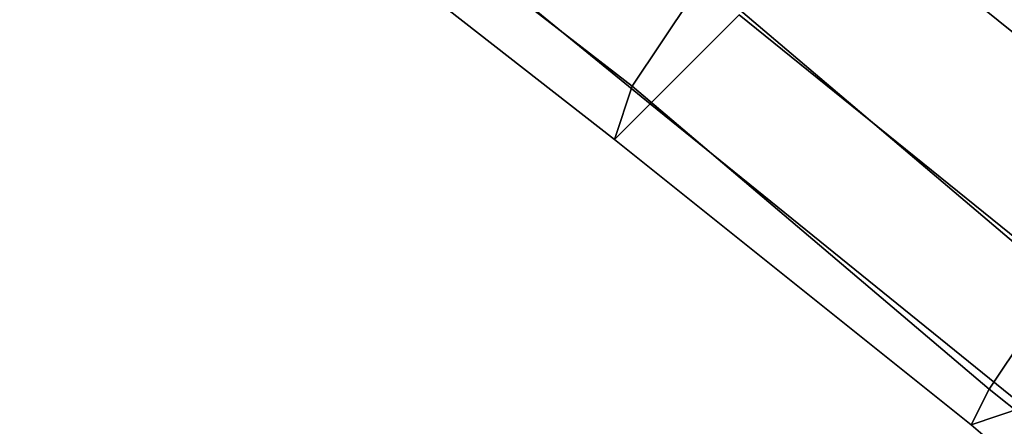
# Model space of a CAD drawing. Units: millimetres. Extents: x 51888 to 67016, y -9481 to 281.
# Drawn here: x 54511 to 54752, y -5267 to -5168 of the extents above; entities that cross this region are included whole.
import ezdxf

# ---------------------------------------------------------------- set-up
doc = ezdxf.new("R2010")
doc.units = ezdxf.units.MM
doc.layers.add('МАФЫ НАШИ', color=250, linetype='Continuous', lineweight=25)

msp = doc.modelspace()

# ---------------------------------------------------------------- linework, layer by layer
at = {"layer": 'МАФЫ НАШИ', "color": 18, "lineweight": 25}
for p, q in [((54564.82, -5109.86), (54660.7, -5183.93)), ((54660.7, -5183.93), (54564.82, -5109.86)), ((54564.82, -5109.86), (54660.7, -5183.93)), ((54660.7, -5183.93), (54564.82, -5109.86)), ((54569.18, -5109.86), (54665.05, -5188.29)), ((54665.05, -5188.29), (54569.18, -5109.86)), ((54569.18, -5109.86), (54665.05, -5188.29)), ((54665.05, -5188.29), (54569.18, -5109.86)), ((54556.1, -5118.58), (54656.34, -5197.01)), ((54656.34, -5197.01), (54556.1, -5118.58)), ((54556.1, -5118.58), (54656.34, -5197.01)), ((54656.34, -5197.01), (54556.1, -5118.58)), ((54699.92, -5127.29), (54791.44, -5201.36)), ((54791.44, -5201.36), (54699.92, -5127.29)), ((54699.92, -5127.29), (54791.44, -5201.36)), ((54791.44, -5201.36), (54699.92, -5127.29)), ((54678.13, -5157.79), (54660.7, -5183.93)), ((54660.7, -5183.93), (54678.13, -5157.79)), ((54678.13, -5157.79), (54660.7, -5183.93)), ((54660.7, -5183.93), (54678.13, -5157.79)), ((54678.13, -5157.79), (54765.29, -5231.86)), ((54765.29, -5231.86), (54678.13, -5157.79)), ((54678.13, -5157.79), (54765.29, -5231.86)), ((54765.29, -5231.86), (54678.13, -5157.79)), ((54665.05, -5188.29), (54686.84, -5166.51)), ((54686.84, -5166.51), (54665.05, -5188.29)), ((54665.05, -5188.29), (54686.84, -5166.51)), ((54686.84, -5166.51), (54665.05, -5188.29)), ((54686.84, -5166.51), (54778.36, -5240.58)), ((54778.36, -5240.58), (54686.84, -5166.51)), ((54686.84, -5166.51), (54778.36, -5240.58)), ((54778.36, -5240.58), (54686.84, -5166.51)), ((54660.7, -5183.93), (54656.34, -5197.01)), ((54656.34, -5197.01), (54660.7, -5183.93)), ((54660.7, -5183.93), (54656.34, -5197.01)), ((54656.34, -5197.01), (54660.7, -5183.93)), ((54660.7, -5183.93), (54747.86, -5258)), ((54747.86, -5258), (54660.7, -5183.93)), ((54660.7, -5183.93), (54747.86, -5258)), ((54747.86, -5258), (54660.7, -5183.93)), ((54656.34, -5197.01), (54665.05, -5188.29)), ((54665.05, -5188.29), (54656.34, -5197.01)), ((54656.34, -5197.01), (54665.05, -5188.29)), ((54665.05, -5188.29), (54656.34, -5197.01)), ((54665.05, -5188.29), (54756.57, -5262.36)), ((54756.57, -5262.36), (54665.05, -5188.29)), ((54665.05, -5188.29), (54756.57, -5262.36)), ((54756.57, -5262.36), (54665.05, -5188.29)), ((54656.34, -5197.01), (54743.5, -5266.72)), ((54743.5, -5266.72), (54656.34, -5197.01)), ((54656.34, -5197.01), (54743.5, -5266.72)), ((54743.5, -5266.72), (54656.34, -5197.01)), ((54765.29, -5231.86), (54747.86, -5258)), ((54747.86, -5258), (54765.29, -5231.86)), ((54765.29, -5231.86), (54747.86, -5258)), ((54747.86, -5258), (54765.29, -5231.86)), ((54747.86, -5258), (54743.5, -5266.72)), ((54743.5, -5266.72), (54747.86, -5258)), ((54747.86, -5258), (54743.5, -5266.72)), ((54743.5, -5266.72), (54747.86, -5258)), ((54747.86, -5258), (54835.02, -5327.72)), ((54835.02, -5327.72), (54747.86, -5258)), ((54747.86, -5258), (54835.02, -5327.72)), ((54835.02, -5327.72), (54747.86, -5258)), ((54743.5, -5266.72), (54756.57, -5262.36)), ((54756.57, -5262.36), (54743.5, -5266.72)), ((54743.5, -5266.72), (54756.57, -5262.36)), ((54756.57, -5262.36), (54743.5, -5266.72)), ((54743.5, -5266.72), (54830.66, -5340.79)), ((54830.66, -5340.79), (54743.5, -5266.72)), ((54743.5, -5266.72), (54830.66, -5340.79)), ((54830.66, -5340.79), (54743.5, -5266.72))]:
    msp.add_line(p, q, dxfattribs=at)
at = {"layer": 'МАФЫ НАШИ', "lineweight": 25}
msp.add_open_spline([(51887.79, -5048.87), (51926.06, -4731.92), (52013.95, -4004.1), (52565.14, -3095.05), (53600.07, -2764.77), (54141.64, -1863.31), (54168.31, -906.5), (54820.14, -461.06), (55759.87, -648.41), (55938.93, -1707.17), (56400.38, -3232.07), (58023.34, -1980.11), (57901.4, -537.19), (59049.39, -22.01), (59800.15, 286.42), (60512.73, 273.57), (61027.16, 90.45), (61380.37, -342.94), (61615.34, -840.47), (61806.32, -1527.87), (62319.81, -2045.51), (63168.45, -2913.32), (64359, -1781.58), (65670.07, -2073.77), (66187.84, -2677.44), (66466.14, -3276.03), (66164.11, -4002.11), (66625.46, -4853.13), (66942.67, -5637.98), (67051.26, -6510.11), (66799.79, -7372.79), (66169.3, -7921.12), (65571.47, -8117.73), (65068.78, -8173.82), (64506.34, -8089.71), (63919.57, -8050.78), (63374.16, -7826.02), (62894.43, -8341.46), (62830.4, -9078.23), (62101.79, -9296.35), (61366.74, -9153.18), (60743.44, -8597.87), (60409.3, -7853.95), (60219.54, -7214.66), (60307.13, -6581.84), (59819.77, -6000.92), (59088.89, -6333.07), (58794.08, -7054.17), (59028.87, -7627.55), (58886.4, -8166.9), (58749.87, -8771.54), (58072.42, -9161.77), (57451.09, -9378.09), (56754.99, -9436.43), (56163.06, -9490.63), (55525.96, -9211.58), (54765.68, -9066.77), (54185.79, -8478.8), (53633.3, -8090.65), (53574.71, -7539.16), (53359.55, -6827.33), (52520.26, -6479.27), (52058.76, -5863.13), (51893.04, -5382.68), (51889.11, -5133.31), (51887.79, -5048.87)], degree=3, knots=[0, 0, 0, 0, 957.132634, 2197.935818, 2873.669997, 4095.068855, 5064.643014, 5515.117624, 6289.338953, 7433.953581, 8564.791451, 9954.759877, 11518.648663, 12492.605193, 13345.715116, 13968.712435, 14580.771678, 14894.968891, 15610.374564, 16222.476783, 16972.401615, 17816.117752, 19378.66798, 20714.451417, 21356.367022, 21713.133802, 22629.75997, 23425.865234, 24467.897402, 25179.830691, 26006.509474, 27049.706074, 27515.653627, 27874.084925, 28551.431525, 29187.976753, 29685.972843, 30098.788853, 31046.645729, 31656.66879, 32082.9611, 33274.790678, 33930.356797, 34524.3887, 35236.769788, 35786.72475, 36386.239721, 37231.828355, 37879.408795, 38115.011956, 38885.313799, 39624.840986, 40301.635882, 40855.825882, 41713.584757, 42007.070613, 42921.019296, 43944.223985, 44461.106544, 44801.770471, 45545.127031, 46557.665502, 47302.243758, 47793.411842, 48044.90956, 48044.90956, 48044.90956, 48044.90956], dxfattribs=at)

doc.saveas('drawing.dxf')
